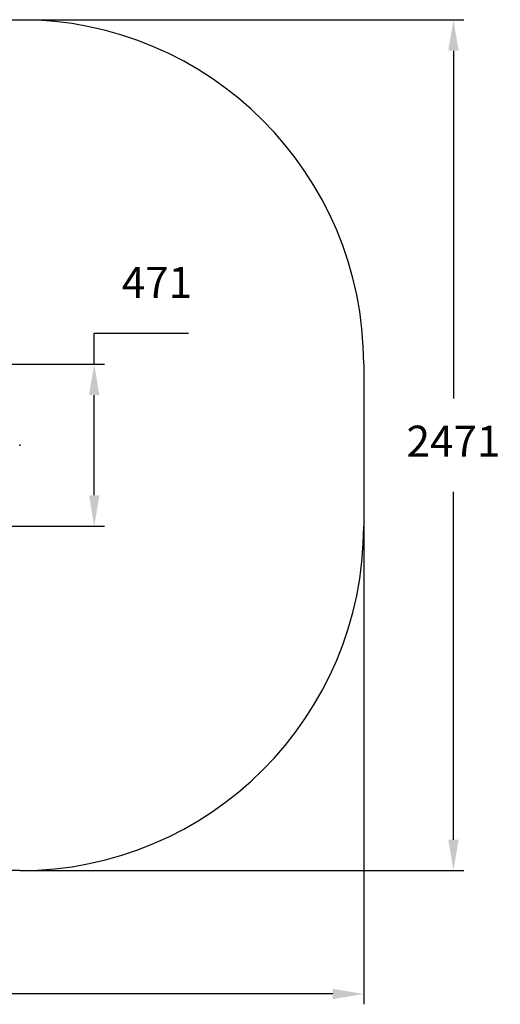
# Model space of a CAD drawing. Units: millimetres. Extents: x 300 to 5542, y 767 to 3973.
# Drawn here: x 4145 to 5542, y 1114 to 3973 of the extents above; entities that cross this region are included whole.
import ezdxf

# ---------------------------------------------------------------- set-up
doc = ezdxf.new("R2010")
doc.units = ezdxf.units.MM
doc.header["$LTSCALE"] = 30
doc.header["$PDSIZE"] = -1
doc.linetypes.add('SLD-Сплошная', pattern=[0])
doc.styles.get("Standard").update_dxf_attribs({"font": 'isocpeui.ttf'})
doc.dimstyles.new('ISO-25', dxfattribs={"dimtxt": 2.5, "dimasz": 2.5, "dimexe": 1.25, "dimexo": 0.625, "dimtad": 1, "dimtxsty": 'Standard', "dimcen": 2.5, "dimadec": 0, "dimazin": 0, "dimtfac": 1, "dimtmove": 0, "dimatfit": 3, "dimfxl": 1, "dimarcsym": 0})

# ---------------------------------------------------------------- blocks, each defined once
blk = doc.blocks.new('*D8')
at = {"color": 0, "lineweight": -2, "transparency": 16777216}
for p, q in [((4361.6, 2973.1), (4361.6, 3063.1)), ((4361.6, 3063.1), (4635.9, 3063.1)), ((3395.1, 2973.1), (4391.6, 2973.1)), ((4361.6, 2592.1), (4361.6, 2883.1)), ((3374, 2502.1), (4391.6, 2502.1))]:
    blk.add_line(p, q, dxfattribs=at)
at = {"color": 0, "transparency": 16777216}
for points in [[(4346.6, 2883.1), (4376.6, 2883.1), (4361.6, 2973.1)], [(4346.6, 2592.1), (4376.6, 2592.1), (4361.6, 2502.1)]]:
    blk.add_solid(points, dxfattribs=at)
at = {"layer": 'Defpoints', "color": 0, "transparency": 16777216}
for p in [(3395.1, 2973.1), (4361.6, 2973.1), (3374, 2502.1)]:
    blk.add_point(p, dxfattribs=at)
at = {"color": 0, "transparency": 16777216, "insert": (4543.8, 3198.7), "char_height": 90, "attachment_point": 5}
blk.add_mtext('471', dxfattribs=at)
blk = doc.blocks.new('*D9')
at = {"color": 0, "lineweight": -2, "transparency": 16777216}
for p, q in [((995.8, 2502.1), (995.8, 1114)), ((5144.9, 2502.1), (5144.9, 1114)), ((5054.9, 1144), (1085.8, 1144))]:
    blk.add_line(p, q, dxfattribs=at)
at = {"color": 0, "transparency": 16777216}
for points in [[(1085.8, 1159), (1085.8, 1129), (995.8, 1144)], [(5054.9, 1159), (5054.9, 1129), (5144.9, 1144)]]:
    blk.add_solid(points, dxfattribs=at)
at = {"layer": 'Defpoints', "color": 0, "transparency": 16777216}
for p in [(995.8, 2502.1), (5144.9, 2502.1), (995.8, 1144)]:
    blk.add_point(p, dxfattribs=at)
at = {"color": 0, "transparency": 16777216, "insert": (3070.4, 1279), "char_height": 90, "attachment_point": 5}
blk.add_mtext('4149', dxfattribs=at)
blk = doc.blocks.new('*D10')
at = {"color": 0, "lineweight": -2, "transparency": 16777216}
for p, q in [((4144.9, 3973.1), (5435.7, 3973.1)), ((5405.7, 3883.1), (5405.7, 2873.2)), ((5405.7, 1592.1), (5405.7, 2602)), ((4144.9, 1502.1), (5435.7, 1502.1))]:
    blk.add_line(p, q, dxfattribs=at)
at = {"color": 0, "transparency": 16777216}
for points in [[(5390.7, 3883.1), (5420.7, 3883.1), (5405.7, 3973.1)], [(5390.7, 1592.1), (5420.7, 1592.1), (5405.7, 1502.1)]]:
    blk.add_solid(points, dxfattribs=at)
at = {"layer": 'Defpoints', "color": 0, "transparency": 16777216}
for p in [(4144.9, 3973.1), (5405.7, 3973.1), (4144.9, 1502.1)]:
    blk.add_point(p, dxfattribs=at)
at = {"color": 0, "transparency": 16777216, "insert": (5405.7, 2737.6), "char_height": 90, "attachment_point": 5}
blk.add_mtext('2471', dxfattribs=at)

msp = doc.modelspace()

# ---------------------------------------------------------------- linework, layer by layer
at = {"color": 251, "linetype": 'SLD-Сплошная', "true_color": 0x636466}
for p, q in [((1995.8, 3973.1), (4144.9, 3973.1)), ((5144.9, 2973.1), (5144.9, 2502.1)), ((4144.9, 1502.1), (1995.8, 1502.1))]:
    msp.add_line(p, q, dxfattribs=at)
for centre, start, end in [((4144.9, 2973.1), 0, 90), ((4144.9, 2502.1), 270, 0)]:
    msp.add_arc(centre, 1000, start, end, dxfattribs=at)
at = {"color": 7, "linetype": 'SLD-Сплошная'}
msp.add_point((4144.9, 2737.6), dxfattribs=at)

# ---------------------------------------------------------------- dimensions: what is measured, and where the dimension line sits
at = {"color": 251, "true_color": 0x636466}
dim = msp.add_linear_dim(base=(5405.7, 3973.1), p1=(4144.9, 1502.1), p2=(4144.9, 3973.1), angle=90, dimstyle='ISO-25', override={"dimtxt": 90, "dimasz": 90, "dimexe": 30, "dimexo": 0, "dimgap": 90, "dimtih": 1, "dimtoh": 1, "dimdec": 0, "dimzin": 0, "dimadec": 2, "dimtdec": 3, "dimtzin": 0}, dxfattribs=at)
dim.commit()
dim.dimension.update_dxf_attribs({"geometry": '*D10', "text_midpoint": (5405.7, 2737.6)})
dim = msp.add_linear_dim(base=(4361.6, 2973.1), p1=(3374, 2502.1), p2=(3395.1, 2973.1), angle=90, dimstyle='ISO-25', override={"dimtxt": 90, "dimasz": 90, "dimexe": 30, "dimexo": 0, "dimgap": 90, "dimtih": 1, "dimtoh": 1, "dimdec": 0, "dimzin": 0, "dimadec": 2, "dimtdec": 3, "dimtzin": 0})
dim.commit()
dim.dimension.update_dxf_attribs({"geometry": '*D8', "text_midpoint": (4543.8, 3198.7)})
dim = msp.add_linear_dim(base=(995.8, 1144), p1=(5144.9, 2502.1), p2=(995.8, 2502.1), dimstyle='ISO-25', override={"dimtxt": 90, "dimasz": 90, "dimexe": 30, "dimexo": 0, "dimgap": 90, "dimtih": 1, "dimtoh": 1, "dimdec": 0, "dimzin": 0, "dimadec": 2, "dimtdec": 3, "dimtzin": 0}, dxfattribs=at)
dim.commit()
dim.dimension.update_dxf_attribs({"geometry": '*D9', "text_midpoint": (3070.4, 1279)})

doc.saveas('drawing.dxf')
